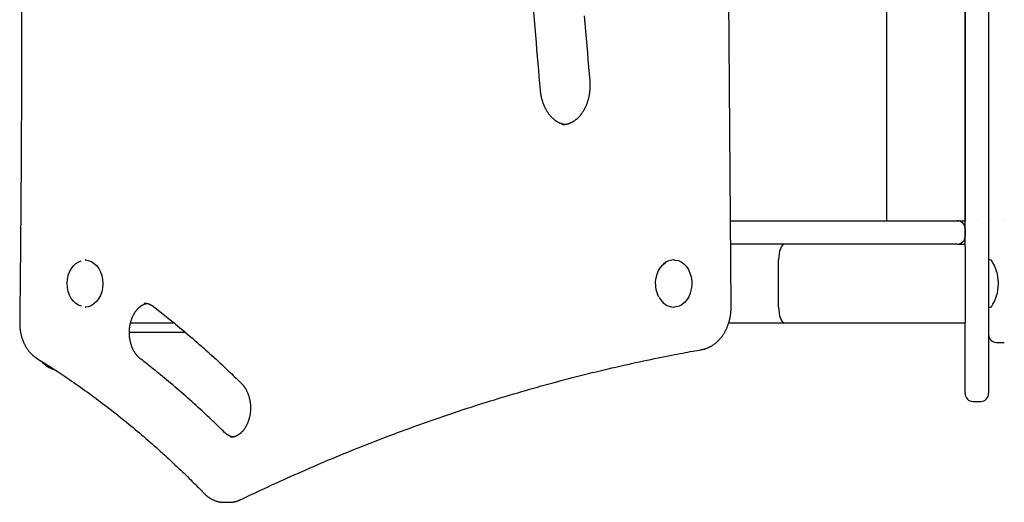
# Model space of a CAD drawing. Extents: x -7032 to 5545, y -3684 to 3084.
# Drawn here: x -3585 to -3083, y 1762 to 2008 of the extents above; entities that cross this region are included whole.
import ezdxf

# ---------------------------------------------------------------- set-up
doc = ezdxf.new("R2010")
doc.units = 0
doc.linetypes.add('DOT', pattern=[6.35, 0, -6.35])
doc.layers.add('LAYER01', color=7, linetype='Continuous')

msp = doc.modelspace()

# ---------------------------------------------------------------- linework, layer by layer
at = {"color": 9, "linetype": 'Continuous'}
for p, q in [((-3222.22, 1861.67), (-3230.08, 2882.15)), ((-3143.02, 2880.03), (-3143.02, 1905.32)), ((-3222.55, 1905.32), (-3196.51, 1905.32)), ((-3196.51, 1905.32), (-3143.02, 1905.32)), ((-3143.02, 1905.32), (-3139.02, 1905.32)), ((-3139.02, 1905.32), (-3107.02, 1905.32)), ((-3107.02, 1905.32), (-3103.02, 1905.32)), ((-3103.02, 1901.32), (-3103.02, 1897.32)), ((-3196.51, 1893.32), (-3222.46, 1893.32)), ((-3107.02, 1893.32), (-3196.51, 1893.32)), ((-3107.02, 1893.32), (-3103.02, 1893.32)), ((-3551.1, 1885.32), (-3551.43, 1885.32)), ((-3251.27, 1885.32), (-3251.6, 1885.32)), ((-3198.02, 1861.32), (-3198.02, 1885.32)), ((-3549.9, 1861.49), (-3551.43, 1861.32)), ((-3551.43, 1861.32), (-3551.1, 1861.32)), ((-3251.6, 1861.32), (-3251.27, 1861.32)), ((-3528.26, 1853.32), (-3506.22, 1853.32)), ((-3223.46, 1853.32), (-3195, 1853.32)), ((-3195, 1853.32), (-3103.02, 1853.32)), ((-3500.19, 1848.32), (-3528.87, 1848.32)), ((-3480.59, 1761.93), (-3477.95, 1761.93)), ((-3478.09, 1761.93), (-3477.95, 1761.93))]:
    msp.add_line(p, q, dxfattribs=at)
at = {"color": 7, "linetype": 'Continuous'}
for p, q in [((-3103.02, 2880.03), (-3103.02, 1905.32)), ((-3103.02, 1892.24), (-3103.02, 2250.61)), ((-3091.02, 2250.61), (-3091.02, 1856.33)), ((-3103.02, 1892.24), (-3103.02, 1885.32)), ((-3103.02, 1885.32), (-3103.02, 1861.32)), ((-3090.02, 1885.32), (-3090.52, 1885.32)), ((-3086.02, 1872.97), (-3086.02, 1873.66)), ((-3103.02, 1861.32), (-3103.02, 1853.32)), ((-3090.52, 1861.32), (-3090.02, 1861.32)), ((-3103.02, 1819.17), (-3103.02, 1853.32)), ((-3091.02, 1856.33), (-3091.02, 1819.17)), ((-3087.02, 1843.32), (-3083.02, 1843.32)), ((-3103.02, 1817.32), (-3103.02, 1819.17)), ((-3091.02, 1819.17), (-3091.02, 1817.32)), ((-3099.02, 1813.32), (-3095.02, 1813.32))]:
    msp.add_line(p, q, dxfattribs=at)
at = {"color": 9, "linetype": 'Continuous'}
for points in [[(-3583.87, 2012.83), (-3583.86, 2006.16), (-3583.86, 1999.5), (-3583.86, 1992.83), (-3583.87, 1986.17), (-3583.88, 1979.5), (-3583.89, 1972.84), (-3583.91, 1966.2), (-3583.93, 1959.61), (-3583.96, 1953.08), (-3583.98, 1946.64), (-3584.01, 1940.31), (-3584.05, 1934.11), (-3584.08, 1928.07), (-3584.12, 1922.2), (-3584.16, 1916.5), (-3584.2, 1910.99), (-3584.24, 1905.64), (-3584.28, 1900.48), (-3584.32, 1895.49), (-3584.37, 1890.68), (-3584.41, 1886.04), (-3584.46, 1881.58), (-3584.5, 1877.27), (-3584.55, 1873.09), (-3584.59, 1869.03), (-3584.64, 1865.05), (-3584.68, 1861.14), (-3584.73, 1857.27), (-3584.77, 1853.42)], [(-3319.4, 1971.7), (-3319.69, 1975.09), (-3319.98, 1978.48), (-3320.28, 1981.91), (-3320.57, 1985.36), (-3320.87, 1988.87), (-3321.17, 1992.44), (-3321.48, 1996.08), (-3321.79, 1999.81), (-3322.1, 2003.64), (-3322.42, 2007.56), (-3322.75, 2011.58)], [(-3297.07, 2009.55), (-3296.75, 2005.64), (-3296.43, 2001.81), (-3296.11, 1998.05), (-3295.8, 1994.37), (-3295.5, 1990.73), (-3295.19, 1987.15), (-3294.89, 1983.59), (-3294.58, 1980.06), (-3294.28, 1976.54)], [(-3294.28, 1976.54), (-3294.27, 1976.33), (-3294.25, 1976.12), (-3294.24, 1975.91), (-3294.22, 1975.7), (-3294.21, 1975.48), (-3294.2, 1975.26), (-3294.19, 1975.03), (-3294.18, 1974.8), (-3294.18, 1974.56), (-3294.17, 1974.32), (-3294.17, 1974.07), (-3294.17, 1973.81), (-3294.18, 1973.54), (-3294.18, 1973.27), (-3294.19, 1973), (-3294.21, 1972.71), (-3294.22, 1972.43), (-3294.24, 1972.13), (-3294.27, 1971.83), (-3294.3, 1971.53), (-3294.33, 1971.23), (-3294.36, 1970.92), (-3294.4, 1970.62), (-3294.44, 1970.31), (-3294.48, 1970.01), (-3294.53, 1969.7), (-3294.58, 1969.4), (-3294.63, 1969.1), (-3294.69, 1968.8), (-3294.75, 1968.5), (-3294.82, 1968.2), (-3294.88, 1967.9), (-3294.95, 1967.61), (-3295.03, 1967.31), (-3295.1, 1967.02), (-3295.18, 1966.73), (-3295.27, 1966.45), (-3295.35, 1966.16), (-3295.44, 1965.88), (-3295.53, 1965.59), (-3295.63, 1965.32), (-3295.73, 1965.04), (-3295.83, 1964.76), (-3295.93, 1964.49), (-3296.04, 1964.22), (-3296.15, 1963.95), (-3296.26, 1963.69), (-3296.38, 1963.43), (-3296.5, 1963.17), (-3296.62, 1962.91), (-3296.74, 1962.66), (-3296.87, 1962.41), (-3297, 1962.16), (-3297.13, 1961.91), (-3297.26, 1961.67), (-3297.4, 1961.43), (-3297.54, 1961.2), (-3297.68, 1960.97), (-3297.82, 1960.74), (-3297.97, 1960.51), (-3298.12, 1960.29), (-3298.27, 1960.07), (-3298.42, 1959.85), (-3298.58, 1959.64), (-3298.73, 1959.43), (-3298.89, 1959.23), (-3299.05, 1959.03), (-3299.21, 1958.83), (-3299.38, 1958.64), (-3299.54, 1958.45), (-3299.71, 1958.26), (-3299.88, 1958.08), (-3300.05, 1957.9), (-3300.22, 1957.72), (-3300.4, 1957.55), (-3300.57, 1957.38), (-3300.75, 1957.22), (-3300.93, 1957.06), (-3301.11, 1956.91), (-3301.29, 1956.76), (-3301.48, 1956.61), (-3301.66, 1956.47), (-3301.85, 1956.33), (-3302.03, 1956.19), (-3302.22, 1956.06), (-3302.41, 1955.93), (-3302.6, 1955.81), (-3302.79, 1955.69), (-3302.98, 1955.58), (-3303.17, 1955.47), (-3303.37, 1955.36), (-3303.56, 1955.26), (-3303.76, 1955.16), (-3303.96, 1955.07), (-3304.15, 1954.98), (-3304.35, 1954.9), (-3304.55, 1954.82), (-3304.75, 1954.74), (-3304.95, 1954.67), (-3305.15, 1954.61), (-3305.34, 1954.54), (-3305.54, 1954.49), (-3305.73, 1954.43), (-3305.91, 1954.38), (-3306.09, 1954.34), (-3306.27, 1954.3), (-3306.44, 1954.26), (-3306.6, 1954.23), (-3306.76, 1954.21), (-3306.91, 1954.18), (-3307.06, 1954.16), (-3307.21, 1954.15), (-3307.35, 1954.14), (-3307.48, 1954.14), (-3307.61, 1954.13), (-3307.74, 1954.14), (-3307.86, 1954.14), (-3307.99, 1954.14), (-3308.11, 1954.15), (-3308.23, 1954.15)], [(-3306.9, 1954.24), (-3307.1, 1954.27), (-3307.3, 1954.31), (-3307.49, 1954.35), (-3307.69, 1954.39), (-3307.89, 1954.43), (-3308.08, 1954.48), (-3308.28, 1954.53), (-3308.48, 1954.59), (-3308.68, 1954.65), (-3308.88, 1954.72), (-3309.08, 1954.79), (-3309.28, 1954.87), (-3309.48, 1954.96), (-3309.68, 1955.05), (-3309.88, 1955.14), (-3310.08, 1955.24), (-3310.28, 1955.35), (-3310.48, 1955.46), (-3310.68, 1955.57), (-3310.88, 1955.69), (-3311.08, 1955.81), (-3311.28, 1955.94), (-3311.48, 1956.07), (-3311.68, 1956.21), (-3311.87, 1956.35), (-3312.06, 1956.5), (-3312.25, 1956.65), (-3312.44, 1956.8), (-3312.63, 1956.96), (-3312.82, 1957.12), (-3313, 1957.29), (-3313.18, 1957.46), (-3313.37, 1957.63), (-3313.54, 1957.81), (-3313.72, 1957.99), (-3313.9, 1958.18), (-3314.07, 1958.37), (-3314.24, 1958.56), (-3314.41, 1958.76), (-3314.57, 1958.96), (-3314.74, 1959.16), (-3314.9, 1959.37), (-3315.06, 1959.58), (-3315.22, 1959.8), (-3315.37, 1960.01), (-3315.53, 1960.24), (-3315.68, 1960.46), (-3315.83, 1960.69), (-3315.97, 1960.92), (-3316.12, 1961.16), (-3316.26, 1961.39), (-3316.4, 1961.63), (-3316.53, 1961.88), (-3316.66, 1962.13), (-3316.79, 1962.38), (-3316.92, 1962.63), (-3317.05, 1962.88), (-3317.17, 1963.14), (-3317.29, 1963.4), (-3317.41, 1963.67), (-3317.52, 1963.93), (-3317.63, 1964.2), (-3317.74, 1964.47), (-3317.84, 1964.75), (-3317.95, 1965.02), (-3318.04, 1965.3), (-3318.14, 1965.58), (-3318.23, 1965.86), (-3318.32, 1966.15), (-3318.41, 1966.43), (-3318.49, 1966.72), (-3318.57, 1967.01), (-3318.65, 1967.29), (-3318.72, 1967.58), (-3318.79, 1967.87), (-3318.86, 1968.16), (-3318.92, 1968.46), (-3318.98, 1968.75), (-3319.04, 1969.04), (-3319.09, 1969.34), (-3319.14, 1969.63), (-3319.18, 1969.93), (-3319.22, 1970.22), (-3319.26, 1970.52), (-3319.3, 1970.81), (-3319.33, 1971.11), (-3319.37, 1971.4), (-3319.4, 1971.7)], [(-3553.24, 1861.71), (-3553.27, 1861.72), (-3554.76, 1862.26), (-3556.15, 1863.13), (-3557.41, 1864.32), (-3558.49, 1865.77), (-3559.37, 1867.46), (-3560.02, 1869.33), (-3560.41, 1871.31), (-3560.54, 1873.36), (-3560.4, 1875.41), (-3559.99, 1877.39), (-3559.34, 1879.25), (-3558.45, 1880.93), (-3557.36, 1882.37), (-3556.09, 1883.54), (-3554.7, 1884.41), (-3553.52, 1884.85)], [(-3551.43, 1885.32), (-3551.4, 1885.32), (-3549.84, 1885.13), (-3548.33, 1884.58), (-3546.91, 1883.69), (-3545.63, 1882.48), (-3544.52, 1881), (-3543.63, 1879.28), (-3542.97, 1877.38), (-3542.57, 1875.36), (-3542.44, 1873.27), (-3542.58, 1871.19), (-3542.99, 1869.17), (-3543.66, 1867.28), (-3544.56, 1865.57), (-3545.68, 1864.09), (-3546.96, 1862.9), (-3548.39, 1862.02), (-3549.9, 1861.49)], [(-3259.01, 1866.37), (-3259.81, 1868.12), (-3260.36, 1870.04), (-3260.66, 1872.06), (-3260.69, 1874.11), (-3260.45, 1876.14), (-3259.95, 1878.08), (-3259.21, 1879.88), (-3258.24, 1881.48), (-3257.08, 1882.83), (-3255.77, 1883.9), (-3255.5, 1884.06)], [(-3251.27, 1885.32), (-3250.67, 1885.29), (-3249.12, 1884.97), (-3247.63, 1884.29), (-3246.26, 1883.28), (-3245.04, 1881.97), (-3244.01, 1880.39), (-3243.2, 1878.6), (-3242.63, 1876.65), (-3242.33, 1874.6), (-3242.3, 1872.51), (-3242.54, 1870.44), (-3243.05, 1868.46), (-3243.8, 1866.63), (-3244.79, 1865), (-3245.97, 1863.62), (-3247.31, 1862.54), (-3248.77, 1861.79), (-3250.31, 1861.38), (-3251.27, 1861.32)], [(-3523.34, 1835.06), (-3523.44, 1835.15), (-3523.54, 1835.23), (-3523.64, 1835.31), (-3523.75, 1835.4), (-3523.85, 1835.49), (-3523.96, 1835.58), (-3524.07, 1835.68), (-3524.18, 1835.78), (-3524.29, 1835.89), (-3524.4, 1836), (-3524.52, 1836.12), (-3524.64, 1836.25), (-3524.76, 1836.38), (-3524.89, 1836.52), (-3525.01, 1836.67), (-3525.14, 1836.82), (-3525.27, 1836.98), (-3525.4, 1837.15), (-3525.53, 1837.32), (-3525.66, 1837.5), (-3525.79, 1837.68), (-3525.92, 1837.87), (-3526.04, 1838.06), (-3526.17, 1838.26), (-3526.29, 1838.46), (-3526.41, 1838.66), (-3526.53, 1838.87), (-3526.65, 1839.07), (-3526.76, 1839.29), (-3526.87, 1839.5), (-3526.98, 1839.72), (-3527.09, 1839.94), (-3527.19, 1840.16), (-3527.29, 1840.39), (-3527.39, 1840.62), (-3527.48, 1840.85), (-3527.58, 1841.09), (-3527.67, 1841.32), (-3527.75, 1841.56), (-3527.83, 1841.8), (-3527.92, 1842.04), (-3527.99, 1842.29), (-3528.07, 1842.54), (-3528.14, 1842.79), (-3528.21, 1843.04), (-3528.27, 1843.29), (-3528.33, 1843.54), (-3528.39, 1843.8), (-3528.45, 1844.06), (-3528.5, 1844.32), (-3528.55, 1844.58), (-3528.59, 1844.84), (-3528.64, 1845.1), (-3528.68, 1845.36), (-3528.71, 1845.63), (-3528.74, 1845.89), (-3528.77, 1846.16), (-3528.8, 1846.43), (-3528.82, 1846.7), (-3528.84, 1846.96), (-3528.86, 1847.23), (-3528.87, 1847.5), (-3528.88, 1847.77), (-3528.88, 1848.04), (-3528.89, 1848.31), (-3528.88, 1848.58), (-3528.88, 1848.85), (-3528.87, 1849.12), (-3528.86, 1849.39), (-3528.84, 1849.66), (-3528.83, 1849.93), (-3528.8, 1850.2), (-3528.78, 1850.46), (-3528.75, 1850.73), (-3528.72, 1850.99), (-3528.68, 1851.26), (-3528.65, 1851.52), (-3528.6, 1851.79), (-3528.56, 1852.05), (-3528.51, 1852.31), (-3528.46, 1852.56), (-3528.4, 1852.82), (-3528.35, 1853.08), (-3528.28, 1853.33), (-3528.22, 1853.58), (-3528.15, 1853.83), (-3528.08, 1854.08), (-3528.01, 1854.33), (-3527.93, 1854.57), (-3527.85, 1854.82), (-3527.77, 1855.06), (-3527.69, 1855.29), (-3527.6, 1855.53), (-3527.51, 1855.76), (-3527.42, 1855.99), (-3527.32, 1856.22), (-3527.22, 1856.44), (-3527.12, 1856.67), (-3527.02, 1856.88), (-3526.91, 1857.1), (-3526.8, 1857.31), (-3526.69, 1857.53), (-3526.58, 1857.73), (-3526.46, 1857.94), (-3526.34, 1858.14), (-3526.22, 1858.34), (-3526.1, 1858.53), (-3525.97, 1858.72), (-3525.85, 1858.91), (-3525.72, 1859.09), (-3525.59, 1859.27), (-3525.46, 1859.45), (-3525.32, 1859.62), (-3525.19, 1859.79), (-3525.05, 1859.96), (-3524.91, 1860.12), (-3524.77, 1860.28), (-3524.63, 1860.43), (-3524.48, 1860.58), (-3524.34, 1860.73), (-3524.19, 1860.88), (-3524.04, 1861.01), (-3523.89, 1861.15), (-3523.74, 1861.28), (-3523.59, 1861.41), (-3523.44, 1861.53), (-3523.29, 1861.65), (-3523.13, 1861.77), (-3522.98, 1861.88), (-3522.82, 1861.98), (-3522.67, 1862.09), (-3522.51, 1862.18), (-3522.36, 1862.28), (-3522.21, 1862.36), (-3522.06, 1862.45), (-3521.91, 1862.53), (-3521.76, 1862.6), (-3521.62, 1862.67), (-3521.49, 1862.73), (-3521.35, 1862.79), (-3521.22, 1862.85), (-3521.09, 1862.9), (-3520.97, 1862.94), (-3520.85, 1862.98), (-3520.73, 1863.02), (-3520.62, 1863.05), (-3520.51, 1863.07), (-3520.4, 1863.1), (-3520.29, 1863.12), (-3520.18, 1863.14), (-3520.08, 1863.15), (-3519.97, 1863.17)], [(-3521.35, 1863.3), (-3521.22, 1863.3), (-3521.08, 1863.31), (-3520.95, 1863.31), (-3520.81, 1863.3), (-3520.67, 1863.3), (-3520.53, 1863.29), (-3520.39, 1863.28), (-3520.24, 1863.26), (-3520.1, 1863.24), (-3519.95, 1863.21), (-3519.8, 1863.18), (-3519.64, 1863.14), (-3519.49, 1863.1), (-3519.33, 1863.05), (-3519.17, 1863), (-3519.01, 1862.95), (-3518.85, 1862.89), (-3518.69, 1862.83), (-3518.53, 1862.76), (-3518.37, 1862.69), (-3518.22, 1862.62), (-3518.06, 1862.54), (-3517.9, 1862.46), (-3517.75, 1862.38), (-3517.6, 1862.29), (-3517.45, 1862.2), (-3517.31, 1862.1), (-3517.16, 1862.01), (-3517.02, 1861.91), (-3516.88, 1861.81), (-3516.74, 1861.71), (-3516.6, 1861.61)], [(-3516.6, 1861.61), (-3515.8, 1860.99), (-3515, 1860.37), (-3514.2, 1859.74), (-3513.38, 1859.1), (-3512.56, 1858.45), (-3511.72, 1857.79), (-3510.87, 1857.11), (-3510, 1856.42), (-3509.1, 1855.7), (-3508.19, 1854.97), (-3507.25, 1854.21), (-3506.29, 1853.43), (-3505.31, 1852.62), (-3504.31, 1851.8), (-3503.29, 1850.95), (-3502.25, 1850.08), (-3501.19, 1849.19), (-3500.1, 1848.28), (-3499.01, 1847.35), (-3497.9, 1846.4), (-3496.78, 1845.44), (-3495.66, 1844.47), (-3494.53, 1843.49), (-3493.4, 1842.51), (-3492.27, 1841.52), (-3491.15, 1840.53), (-3490.03, 1839.54), (-3488.93, 1838.56), (-3487.85, 1837.58), (-3486.78, 1836.62), (-3485.73, 1835.66), (-3484.71, 1834.73), (-3483.71, 1833.82), (-3482.74, 1832.93), (-3481.8, 1832.05), (-3480.89, 1831.2), (-3480, 1830.37), (-3479.15, 1829.56), (-3478.31, 1828.78), (-3477.51, 1828.01), (-3476.73, 1827.27), (-3475.98, 1826.54), (-3475.24, 1825.84), (-3474.53, 1825.14), (-3473.82, 1824.46), (-3473.13, 1823.79), (-3472.44, 1823.12), (-3471.76, 1822.45)], [(-3237.25, 1839.66), (-3237.06, 1839.7), (-3236.86, 1839.74), (-3236.67, 1839.79), (-3236.47, 1839.83), (-3236.27, 1839.88), (-3236.07, 1839.92), (-3235.87, 1839.98), (-3235.66, 1840.03), (-3235.46, 1840.1), (-3235.24, 1840.16), (-3235.03, 1840.23), (-3234.81, 1840.31), (-3234.59, 1840.39), (-3234.36, 1840.48), (-3234.14, 1840.58), (-3233.91, 1840.67), (-3233.68, 1840.78), (-3233.44, 1840.89), (-3233.21, 1841.01), (-3232.97, 1841.13), (-3232.73, 1841.25), (-3232.49, 1841.38), (-3232.26, 1841.52), (-3232.02, 1841.66), (-3231.79, 1841.81), (-3231.56, 1841.96), (-3231.33, 1842.11), (-3231.1, 1842.27), (-3230.87, 1842.43), (-3230.65, 1842.6), (-3230.42, 1842.77), (-3230.2, 1842.94), (-3229.99, 1843.12), (-3229.77, 1843.3), (-3229.56, 1843.49), (-3229.34, 1843.68), (-3229.13, 1843.88), (-3228.93, 1844.08), (-3228.72, 1844.28), (-3228.52, 1844.49), (-3228.32, 1844.7), (-3228.12, 1844.92), (-3227.93, 1845.14), (-3227.74, 1845.36), (-3227.55, 1845.58), (-3227.36, 1845.81), (-3227.18, 1846.05), (-3226.99, 1846.29), (-3226.82, 1846.53), (-3226.64, 1846.77), (-3226.47, 1847.02), (-3226.3, 1847.27), (-3226.13, 1847.52), (-3225.97, 1847.78), (-3225.81, 1848.04), (-3225.65, 1848.3), (-3225.49, 1848.57), (-3225.34, 1848.84), (-3225.2, 1849.11), (-3225.05, 1849.39), (-3224.91, 1849.67), (-3224.77, 1849.95), (-3224.64, 1850.23), (-3224.5, 1850.52), (-3224.38, 1850.81), (-3224.25, 1851.1), (-3224.13, 1851.39), (-3224.01, 1851.69), (-3223.9, 1851.99), (-3223.79, 1852.29), (-3223.68, 1852.59), (-3223.58, 1852.89), (-3223.48, 1853.2), (-3223.38, 1853.51), (-3223.29, 1853.82), (-3223.2, 1854.13), (-3223.12, 1854.44), (-3223.03, 1854.76), (-3222.96, 1855.08), (-3222.88, 1855.39), (-3222.81, 1855.71), (-3222.75, 1856.03), (-3222.69, 1856.35), (-3222.63, 1856.67), (-3222.57, 1856.98), (-3222.53, 1857.29), (-3222.48, 1857.6), (-3222.44, 1857.89), (-3222.4, 1858.18), (-3222.37, 1858.47), (-3222.34, 1858.74), (-3222.32, 1859.01), (-3222.3, 1859.27), (-3222.28, 1859.52), (-3222.26, 1859.76), (-3222.25, 1860), (-3222.24, 1860.22), (-3222.23, 1860.44), (-3222.23, 1860.66), (-3222.22, 1860.86), (-3222.22, 1861.07), (-3222.22, 1861.27), (-3222.22, 1861.47), (-3222.22, 1861.67)], [(-3584.77, 1853.42), (-3584.77, 1853.2), (-3584.77, 1852.98), (-3584.77, 1852.75), (-3584.76, 1852.52), (-3584.76, 1852.29), (-3584.75, 1852.06), (-3584.74, 1851.82), (-3584.73, 1851.58), (-3584.72, 1851.33), (-3584.7, 1851.08), (-3584.68, 1850.82), (-3584.65, 1850.55), (-3584.62, 1850.28), (-3584.59, 1850.01), (-3584.55, 1849.72), (-3584.51, 1849.44), (-3584.46, 1849.15), (-3584.41, 1848.85), (-3584.36, 1848.55), (-3584.3, 1848.25), (-3584.24, 1847.95), (-3584.17, 1847.64), (-3584.1, 1847.34), (-3584.03, 1847.03), (-3583.95, 1846.73), (-3583.87, 1846.43), (-3583.78, 1846.13), (-3583.69, 1845.83), (-3583.6, 1845.54), (-3583.5, 1845.24), (-3583.4, 1844.95), (-3583.29, 1844.66), (-3583.18, 1844.37), (-3583.07, 1844.08), (-3582.96, 1843.8), (-3582.84, 1843.51), (-3582.71, 1843.23), (-3582.58, 1842.96), (-3582.45, 1842.68), (-3582.32, 1842.41), (-3582.18, 1842.14), (-3582.04, 1841.87), (-3581.9, 1841.61), (-3581.75, 1841.35), (-3581.59, 1841.09), (-3581.44, 1840.83), (-3581.28, 1840.58), (-3581.12, 1840.33), (-3580.95, 1840.08), (-3580.78, 1839.84), (-3580.61, 1839.6), (-3580.44, 1839.36), (-3580.26, 1839.13), (-3580.08, 1838.9), (-3579.9, 1838.68), (-3579.71, 1838.46), (-3579.52, 1838.24), (-3579.33, 1838.03), (-3579.14, 1837.83), (-3578.95, 1837.63), (-3578.77, 1837.44), (-3578.58, 1837.25), (-3578.39, 1837.08), (-3578.21, 1836.91), (-3578.03, 1836.75), (-3577.86, 1836.6), (-3577.69, 1836.45), (-3577.53, 1836.32), (-3577.37, 1836.19), (-3577.21, 1836.07), (-3577.06, 1835.96), (-3576.92, 1835.85), (-3576.78, 1835.75), (-3576.65, 1835.66), (-3576.52, 1835.57), (-3576.39, 1835.49), (-3576.27, 1835.41), (-3576.15, 1835.33), (-3576.03, 1835.26), (-3575.91, 1835.18)], [(-3472.13, 1763.28), (-3470.82, 1763.91), (-3469.5, 1764.54), (-3468.18, 1765.18), (-3466.83, 1765.82), (-3465.47, 1766.46), (-3464.09, 1767.12), (-3462.68, 1767.78), (-3461.23, 1768.46), (-3459.74, 1769.16), (-3458.22, 1769.86), (-3456.66, 1770.59), (-3455.05, 1771.32), (-3453.41, 1772.07), (-3451.73, 1772.84), (-3450.01, 1773.61), (-3448.25, 1774.4), (-3446.46, 1775.21), (-3444.62, 1776.02), (-3442.76, 1776.84), (-3440.88, 1777.67), (-3438.97, 1778.51), (-3437.05, 1779.34), (-3435.12, 1780.17), (-3433.18, 1781.01), (-3431.24, 1781.83), (-3429.29, 1782.66), (-3427.35, 1783.48), (-3425.41, 1784.29), (-3423.46, 1785.1), (-3421.52, 1785.9), (-3419.57, 1786.7), (-3417.62, 1787.5), (-3415.67, 1788.29), (-3413.72, 1789.07), (-3411.77, 1789.85), (-3409.82, 1790.63), (-3407.87, 1791.4), (-3405.91, 1792.16), (-3403.96, 1792.93), (-3402, 1793.68), (-3400.04, 1794.44), (-3398.08, 1795.18), (-3396.12, 1795.92), (-3394.16, 1796.66), (-3392.2, 1797.4), (-3390.24, 1798.12), (-3388.27, 1798.85), (-3386.31, 1799.57), (-3384.34, 1800.28), (-3382.38, 1800.99), (-3380.41, 1801.69), (-3378.44, 1802.39), (-3376.47, 1803.09), (-3374.5, 1803.78), (-3372.53, 1804.47), (-3370.56, 1805.15), (-3368.58, 1805.82), (-3366.61, 1806.49), (-3364.64, 1807.16), (-3362.66, 1807.82), (-3360.68, 1808.48), (-3358.71, 1809.13), (-3356.73, 1809.78), (-3354.75, 1810.42), (-3352.77, 1811.06), (-3350.79, 1811.69), (-3348.8, 1812.32), (-3346.82, 1812.94), (-3344.84, 1813.56), (-3342.85, 1814.17), (-3340.87, 1814.78), (-3338.88, 1815.39), (-3336.89, 1815.99), (-3334.91, 1816.58), (-3332.92, 1817.17), (-3330.93, 1817.75), (-3328.94, 1818.33), (-3326.95, 1818.91), (-3324.95, 1819.48), (-3322.96, 1820.04), (-3320.97, 1820.61), (-3318.97, 1821.16), (-3316.98, 1821.71), (-3314.98, 1822.26), (-3312.99, 1822.8), (-3310.99, 1823.34), (-3308.99, 1823.87), (-3306.99, 1824.39), (-3304.99, 1824.92), (-3302.99, 1825.43), (-3300.99, 1825.95), (-3298.99, 1826.45), (-3296.99, 1826.96), (-3294.99, 1827.45), (-3292.98, 1827.95), (-3290.98, 1828.43), (-3288.98, 1828.92), (-3286.97, 1829.4), (-3284.96, 1829.87), (-3282.96, 1830.34), (-3280.95, 1830.8), (-3278.94, 1831.26), (-3276.93, 1831.72), (-3274.92, 1832.16), (-3272.92, 1832.61), (-3270.91, 1833.05), (-3268.92, 1833.48), (-3266.96, 1833.9), (-3265.01, 1834.31), (-3263.11, 1834.71), (-3261.24, 1835.09), (-3259.42, 1835.47), (-3257.66, 1835.82), (-3255.95, 1836.17), (-3254.3, 1836.49), (-3252.7, 1836.81), (-3251.16, 1837.11), (-3249.67, 1837.39), (-3248.24, 1837.66), (-3246.86, 1837.92), (-3245.54, 1838.17), (-3244.26, 1838.4), (-3243.03, 1838.63), (-3241.83, 1838.84), (-3240.66, 1839.06), (-3239.51, 1839.26), (-3238.38, 1839.46), (-3237.25, 1839.66)], [(-3575.91, 1835.18), (-3575.12, 1834.68), (-3574.32, 1834.19), (-3573.51, 1833.68), (-3572.7, 1833.17), (-3571.87, 1832.66), (-3571.04, 1832.13), (-3570.18, 1831.58), (-3569.31, 1831.03), (-3568.41, 1830.45), (-3567.5, 1829.86), (-3566.56, 1829.25), (-3565.6, 1828.62), (-3564.62, 1827.97), (-3563.62, 1827.3), (-3562.59, 1826.61), (-3561.54, 1825.91), (-3560.48, 1825.18), (-3559.39, 1824.44), (-3558.29, 1823.69), (-3557.18, 1822.92), (-3556.05, 1822.13), (-3554.92, 1821.34), (-3553.79, 1820.54), (-3552.66, 1819.73), (-3551.52, 1818.92), (-3550.39, 1818.11), (-3549.26, 1817.29), (-3548.13, 1816.46), (-3547, 1815.63), (-3545.88, 1814.8), (-3544.75, 1813.96), (-3543.63, 1813.12), (-3542.51, 1812.28), (-3541.39, 1811.43), (-3540.28, 1810.57), (-3539.16, 1809.71), (-3538.05, 1808.85), (-3536.94, 1807.98), (-3535.83, 1807.11), (-3534.73, 1806.23), (-3533.62, 1805.35), (-3532.52, 1804.47), (-3531.42, 1803.58), (-3530.32, 1802.69), (-3529.22, 1801.79), (-3528.12, 1800.89), (-3527.03, 1799.98), (-3525.94, 1799.08), (-3524.85, 1798.16), (-3523.76, 1797.24), (-3522.68, 1796.32), (-3521.59, 1795.4), (-3520.51, 1794.47), (-3519.43, 1793.53), (-3518.35, 1792.59), (-3517.28, 1791.65), (-3516.2, 1790.7), (-3515.13, 1789.75), (-3514.06, 1788.8), (-3513, 1787.84), (-3511.94, 1786.88), (-3510.88, 1785.92), (-3509.82, 1784.95), (-3508.77, 1783.98), (-3507.72, 1783.01), (-3506.69, 1782.05), (-3505.66, 1781.09), (-3504.65, 1780.14), (-3503.66, 1779.2), (-3502.7, 1778.28), (-3501.76, 1777.38), (-3500.86, 1776.51), (-3499.99, 1775.67), (-3499.15, 1774.86), (-3498.35, 1774.07), (-3497.59, 1773.32), (-3496.86, 1772.6), (-3496.17, 1771.91), (-3495.51, 1771.26), (-3494.88, 1770.63), (-3494.29, 1770.04), (-3493.73, 1769.47), (-3493.2, 1768.93), (-3492.69, 1768.41), (-3492.19, 1767.91), (-3491.71, 1767.42), (-3491.23, 1766.93), (-3490.76, 1766.45)], [(-3480.38, 1797.54), (-3481.11, 1798.26), (-3481.85, 1798.98), (-3482.59, 1799.7), (-3483.34, 1800.42), (-3484.1, 1801.16), (-3484.88, 1801.9), (-3485.67, 1802.66), (-3486.49, 1803.44), (-3487.32, 1804.23), (-3488.18, 1805.04), (-3489.06, 1805.87), (-3489.97, 1806.71), (-3490.89, 1807.57), (-3491.84, 1808.45), (-3492.82, 1809.34), (-3493.81, 1810.25), (-3494.83, 1811.17), (-3495.87, 1812.11), (-3496.93, 1813.06), (-3498, 1814.02), (-3499.09, 1814.98), (-3500.19, 1815.95), (-3501.29, 1816.92), (-3502.4, 1817.88), (-3503.51, 1818.85), (-3504.62, 1819.8), (-3505.72, 1820.75), (-3506.81, 1821.68), (-3507.89, 1822.59), (-3508.95, 1823.48), (-3509.99, 1824.35), (-3511, 1825.19), (-3511.98, 1826), (-3512.94, 1826.79), (-3513.86, 1827.54), (-3514.75, 1828.27), (-3515.61, 1828.96), (-3516.44, 1829.63), (-3517.23, 1830.27), (-3518, 1830.88), (-3518.74, 1831.46), (-3519.45, 1832.02), (-3520.13, 1832.56), (-3520.8, 1833.08), (-3521.45, 1833.59), (-3522.08, 1834.09), (-3522.71, 1834.58), (-3523.34, 1835.06)], [(-3471.76, 1822.45), (-3471.66, 1822.35), (-3471.57, 1822.25), (-3471.47, 1822.15), (-3471.37, 1822.05), (-3471.27, 1821.94), (-3471.17, 1821.83), (-3471.07, 1821.72), (-3470.97, 1821.6), (-3470.86, 1821.47), (-3470.75, 1821.34), (-3470.64, 1821.2), (-3470.53, 1821.05), (-3470.42, 1820.9), (-3470.31, 1820.74), (-3470.19, 1820.58), (-3470.08, 1820.4), (-3469.96, 1820.23), (-3469.84, 1820.04), (-3469.73, 1819.85), (-3469.61, 1819.65), (-3469.49, 1819.45), (-3469.38, 1819.24), (-3469.26, 1819.03), (-3469.15, 1818.81), (-3469.05, 1818.59), (-3468.94, 1818.37), (-3468.84, 1818.15), (-3468.74, 1817.92), (-3468.64, 1817.69), (-3468.55, 1817.46), (-3468.45, 1817.23), (-3468.36, 1816.99), (-3468.28, 1816.75), (-3468.2, 1816.51), (-3468.12, 1816.27), (-3468.04, 1816.02), (-3467.96, 1815.77), (-3467.89, 1815.53), (-3467.83, 1815.27), (-3467.76, 1815.02), (-3467.7, 1814.77), (-3467.64, 1814.51), (-3467.59, 1814.25), (-3467.53, 1813.99), (-3467.48, 1813.73), (-3467.44, 1813.47), (-3467.4, 1813.21), (-3467.36, 1812.95), (-3467.32, 1812.68), (-3467.29, 1812.41), (-3467.26, 1812.15), (-3467.24, 1811.88), (-3467.21, 1811.61), (-3467.2, 1811.34), (-3467.18, 1811.08), (-3467.17, 1810.81), (-3467.16, 1810.54), (-3467.15, 1810.27), (-3467.15, 1810), (-3467.15, 1809.73), (-3467.16, 1809.46), (-3467.17, 1809.19), (-3467.18, 1808.92), (-3467.2, 1808.65), (-3467.21, 1808.38), (-3467.24, 1808.11), (-3467.26, 1807.85), (-3467.29, 1807.58), (-3467.32, 1807.32), (-3467.36, 1807.05), (-3467.4, 1806.79), (-3467.44, 1806.52), (-3467.48, 1806.26), (-3467.53, 1806), (-3467.58, 1805.75), (-3467.64, 1805.49), (-3467.7, 1805.23), (-3467.76, 1804.98), (-3467.82, 1804.73), (-3467.89, 1804.48), (-3467.96, 1804.23), (-3468.04, 1803.98), (-3468.11, 1803.74), (-3468.19, 1803.5), (-3468.27, 1803.26), (-3468.36, 1803.02), (-3468.45, 1802.78), (-3468.54, 1802.55), (-3468.63, 1802.32), (-3468.73, 1802.09), (-3468.83, 1801.87), (-3468.93, 1801.65), (-3469.03, 1801.43), (-3469.14, 1801.21), (-3469.25, 1801), (-3469.36, 1800.79), (-3469.47, 1800.58), (-3469.59, 1800.38), (-3469.71, 1800.18), (-3469.83, 1799.98), (-3469.95, 1799.79), (-3470.08, 1799.6), (-3470.2, 1799.41), (-3470.33, 1799.23), (-3470.46, 1799.04), (-3470.6, 1798.87), (-3470.73, 1798.7), (-3470.87, 1798.53), (-3471, 1798.36), (-3471.14, 1798.2), (-3471.28, 1798.04), (-3471.43, 1797.89), (-3471.57, 1797.74), (-3471.72, 1797.59), (-3471.86, 1797.45), (-3472.01, 1797.31), (-3472.16, 1797.17), (-3472.31, 1797.04), (-3472.46, 1796.91), (-3472.61, 1796.79), (-3472.77, 1796.67), (-3472.92, 1796.56), (-3473.08, 1796.45), (-3473.23, 1796.34), (-3473.39, 1796.24), (-3473.55, 1796.14), (-3473.71, 1796.04), (-3473.87, 1795.95), (-3474.03, 1795.87), (-3474.19, 1795.78), (-3474.35, 1795.71), (-3474.51, 1795.63), (-3474.67, 1795.56), (-3474.83, 1795.5), (-3474.99, 1795.44), (-3475.14, 1795.38), (-3475.3, 1795.33), (-3475.45, 1795.28), (-3475.6, 1795.23), (-3475.75, 1795.19), (-3475.9, 1795.16), (-3476.04, 1795.13), (-3476.19, 1795.1), (-3476.33, 1795.08), (-3476.47, 1795.06), (-3476.6, 1795.05), (-3476.74, 1795.04), (-3476.87, 1795.03), (-3477.01, 1795.03), (-3477.14, 1795.03), (-3477.27, 1795.03), (-3477.41, 1795.03)], [(-3476.05, 1795.16), (-3476.16, 1795.18), (-3476.27, 1795.2), (-3476.39, 1795.22), (-3476.5, 1795.24), (-3476.62, 1795.27), (-3476.74, 1795.29), (-3476.86, 1795.33), (-3476.99, 1795.37), (-3477.12, 1795.41), (-3477.25, 1795.46), (-3477.39, 1795.51), (-3477.53, 1795.57), (-3477.67, 1795.64), (-3477.82, 1795.71), (-3477.96, 1795.78), (-3478.11, 1795.86), (-3478.26, 1795.94), (-3478.41, 1796.03), (-3478.56, 1796.12), (-3478.72, 1796.21), (-3478.87, 1796.31), (-3479.02, 1796.41), (-3479.16, 1796.51), (-3479.31, 1796.62), (-3479.45, 1796.73), (-3479.59, 1796.84), (-3479.72, 1796.96), (-3479.86, 1797.07), (-3479.99, 1797.19), (-3480.12, 1797.31), (-3480.25, 1797.43), (-3480.38, 1797.54)], [(-3490.76, 1766.45), (-3490.62, 1766.31), (-3490.47, 1766.17), (-3490.32, 1766.03), (-3490.18, 1765.88), (-3490.02, 1765.74), (-3489.87, 1765.6), (-3489.71, 1765.46), (-3489.54, 1765.31), (-3489.37, 1765.17), (-3489.19, 1765.03), (-3489.01, 1764.89), (-3488.82, 1764.74), (-3488.63, 1764.6), (-3488.43, 1764.46), (-3488.23, 1764.32), (-3488.01, 1764.18), (-3487.8, 1764.05), (-3487.58, 1763.91), (-3487.35, 1763.78), (-3487.12, 1763.65), (-3486.88, 1763.52), (-3486.65, 1763.4), (-3486.41, 1763.28), (-3486.16, 1763.17), (-3485.92, 1763.06), (-3485.67, 1762.96), (-3485.43, 1762.86), (-3485.18, 1762.76), (-3484.94, 1762.68), (-3484.69, 1762.59), (-3484.45, 1762.51), (-3484.2, 1762.44), (-3483.96, 1762.37), (-3483.72, 1762.31), (-3483.48, 1762.25), (-3483.25, 1762.2), (-3483.01, 1762.15), (-3482.78, 1762.11), (-3482.55, 1762.07), (-3482.32, 1762.05), (-3482.09, 1762.02), (-3481.87, 1762), (-3481.65, 1761.99), (-3481.42, 1761.98), (-3481.2, 1761.97), (-3480.98, 1761.97), (-3480.76, 1761.96), (-3480.54, 1761.96)], [(-3478.11, 1761.97), (-3477.97, 1761.96), (-3477.83, 1761.95), (-3477.69, 1761.95), (-3477.54, 1761.94), (-3477.4, 1761.94), (-3477.24, 1761.94), (-3477.09, 1761.95), (-3476.92, 1761.96), (-3476.75, 1761.97), (-3476.57, 1761.99), (-3476.39, 1762.01), (-3476.2, 1762.03), (-3476.01, 1762.06), (-3475.81, 1762.1), (-3475.61, 1762.14), (-3475.4, 1762.18), (-3475.19, 1762.22), (-3474.97, 1762.27), (-3474.76, 1762.33), (-3474.54, 1762.38), (-3474.33, 1762.44), (-3474.11, 1762.5), (-3473.9, 1762.57), (-3473.69, 1762.64), (-3473.49, 1762.71), (-3473.29, 1762.79), (-3473.09, 1762.87), (-3472.89, 1762.95), (-3472.7, 1763.03), (-3472.51, 1763.12), (-3472.32, 1763.2), (-3472.13, 1763.28)]]:
    msp.add_lwpolyline(points, dxfattribs=at)
for centre, radius, start, end in [((-3107.02, 1901.32), 4, 0, 90), ((-3107.02, 1897.32), 4, 270, 0), ((-3251.41, 1877.6), 7.72, 91.468, 136.5552), ((-3251.15, 1869.8), 8.5, 204.7942, 266.9482), ((-3563.02, 1843.01), 14.19, 221.6169, 254.0038)]:
    msp.add_arc(centre, radius, start, end, dxfattribs=at)
at = {"color": 7, "linetype": 'Continuous'}
for centre, radius, start, end in [((-3090.52, 1884.82), 0.5, 90, 180), ((-3090.02, 1884.82), 0.5, 34.8795, 90), ((-3106.02, 1873.66), 20, 0, 34.8795), ((-3106.02, 1872.97), 20, 325.1205, 0), ((-3090.52, 1861.82), 0.5, 180, 270), ((-3090.02, 1861.82), 0.5, 270, 325.1205), ((-3087.02, 1847.32), 4, 180, 270), ((-3099.02, 1817.32), 4, 180, 270), ((-3095.02, 1817.32), 4, 270, 0)]:
    msp.add_arc(centre, radius, start, end, dxfattribs=at)
at = {"color": 9, "linetype": 'Continuous'}
for centre, start_param, end_param in [((-3195, 1885.32), 0, 1.570796), ((-3195, 1885.32), 0, 1.570796), ((-3195, 1861.32), 1.570796, 3.141593), ((-3195, 1861.32), 1.570796, 3.141593)]:
    msp.add_ellipse(centre, major_axis=(0, 8), ratio=0.378333, start_param=start_param, end_param=end_param, dxfattribs=at)
at = {"layer": 'LAYER01', "linetype": 'DOT'}
msp.add_line((-3103.02, 1905.32), (4633.47, 1905.32), dxfattribs=at)

doc.saveas('drawing.dxf')
